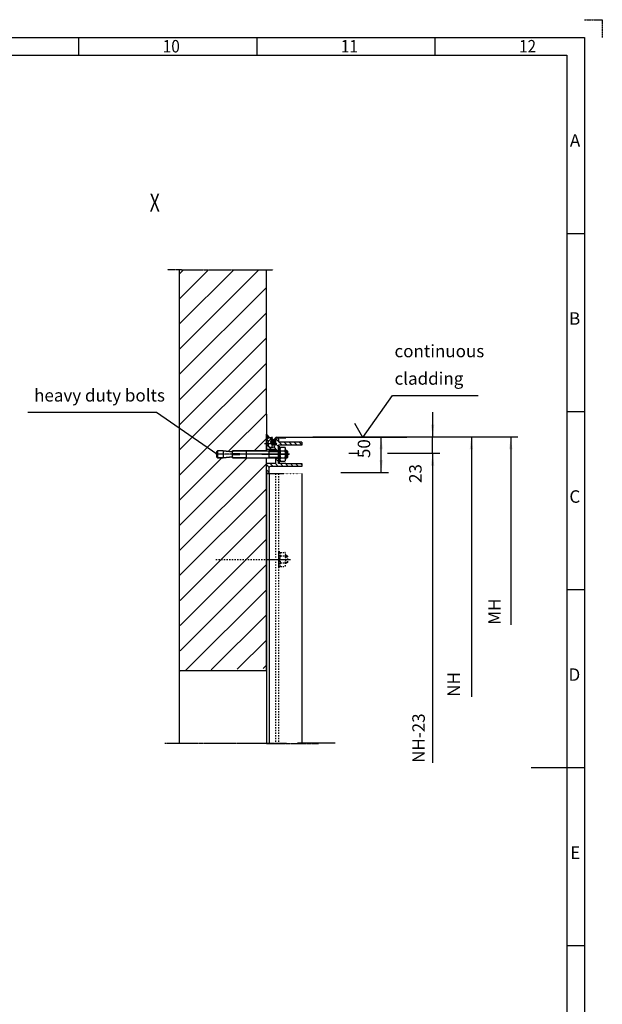
# Model space of a CAD drawing. Units: inches. Extents: x 1219 to 13099, y 0 to 8400.
# Drawn here: x 9828 to 13099, y 2870 to 8400 of the extents above; entities that cross this region are included whole.
import ezdxf

# ---------------------------------------------------------------- set-up
doc = ezdxf.new("R2010")
doc.units = ezdxf.units.IN
for name, pattern in [('DASHED', [15, 7, -8]), ('DOT_CENTER', [14, 12, -1, 0, -1]), ('DOTTED', [1, 0, -1]), ('PHANTOM', [13, 10, -1, 0, -1, 0, -1])]:
    doc.linetypes.add(name, pattern=pattern)
doc.layers.add('1', color=7, linetype='Continuous')
doc.styles.add('CONVERTER_1', font='txt.shx', dxfattribs={"width": 0.9})
doc.styles.add('CONVERTER_8', font='txt.shx', dxfattribs={"width": 0.72})
doc.dimstyles.new('ME10_DIM_19', dxfattribs={"dimtxt": 70.00000000000003, "dimasz": 70.00000000000003, "dimexe": 40, "dimexo": 0, "dimtad": 1, "dimdsep": 46, "dimtxsty": 'CONVERTER_8', "dimsah": 1, "dimcen": 0.09, "dimclrd": 2, "dimclre": 2, "dimclrt": 3, "dimadec": 0, "dimazin": 0, "dimtfac": 1, "dimtdec": 4, "dimtmove": 0, "dimatfit": 3, "dimfxl": 0, "dimtolj": 1, "dimtzin": 0, "dimarcsym": 0})
doc.dimstyles.new('ME10_DIM_8', dxfattribs={"dimtxt": 70.00000000000003, "dimasz": 70.00000000000003, "dimexe": 40, "dimexo": 0, "dimtad": 1, "dimdsep": 46, "dimtxsty": 'CONVERTER_8', "dimsah": 1, "dimcen": 0.09, "dimclrd": 2, "dimclre": 2, "dimclrt": 3, "dimadec": 0, "dimazin": 0, "dimtfac": 1, "dimtdec": 4, "dimtmove": 0, "dimatfit": 3, "dimfxl": 0, "dimtolj": 1, "dimtzin": 0, "dimarcsym": 0})
doc.dimstyles.get("Standard").update_dxf_attribs({"dimtxt": 0.18, "dimasz": 0.18, "dimexe": 0.18, "dimexo": 0.0625, "dimgap": 0.09, "dimtad": 0, "dimtih": 1, "dimtoh": 1, "dimdec": 4, "dimzin": 0, "dimdsep": 46, "dimtxsty": 'Standard', "dimcen": 0.09, "dimadec": 0, "dimazin": 0, "dimtfac": 1, "dimtdec": 4, "dimtofl": 0, "dimtmove": 0, "dimatfit": 3, "dimfxl": 0, "dimtolj": 1, "dimtzin": 0, "dimarcsym": 0})
pattern_1 = [(135, (20999.57028706076, -16443.83261009426), (-2.220446049250313e-15, -28.2842712474619), [])]

# ---------------------------------------------------------------- blocks, each defined once
blk = doc.blocks.new('*D89')
at = {"layer": '1', "color": 2, "linetype": 'Continuous'}
for p, q in [((11480.87449109166, 6056.457864487965), (11897.6990780187, 6056.457864487965)), ((11857.6990780187, 5856.489053367817), (11857.6990780187, 6056.457864487965)), ((11677.5487888249, 5856.489053367817), (11897.6990780187, 5856.489053367817))]:
    blk.add_line(p, q, dxfattribs=at)
at = {"layer": '1', "color": 2}
for points in [[(11866.91475284982, 5986.457864487965), (11848.48340318758, 5986.457864487965), (11857.6990780187, 6056.457864487965)], [(11848.48340318758, 5926.489053367817), (11866.91475284982, 5926.489053367817), (11857.6990780187, 5856.489053367817)]]:
    blk.add_solid(points, dxfattribs=at)
at = {"layer": '1', "color": 3, "insert": (11817.6990780187, 5937.886369910295), "char_height": 70.00000000000003, "attachment_point": 7, "rotation": 90, "line_spacing_factor": 0.6002400960384154, "style": 'CONVERTER_8'}
blk.add_mtext('50', dxfattribs=at)
blk = doc.blocks.new('*D1920')
at = {"layer": '1', "color": 2, "linetype": 'Continuous'}
for p, q in [((12146.5403202316, 6196.457864487964), (12146.5403202316, 6056.457864487964)), ((11473.3436486536, 6056.457864487964), (12186.5403202316, 6056.457864487964)), ((12146.5403202316, 5965.639917250024), (12146.5403202316, 6056.457864487964)), ((11682.3407990877, 5965.639917250024), (11733.5409960549, 5965.639917250024)), ((11893.0019552225, 5965.639917250024), (12186.5403202316, 5965.639917250024)), ((12146.5403202316, 5965.639917250024), (12146.5403202316, 5798.195911272924))]:
    blk.add_line(p, q, dxfattribs=at)
at = {"layer": '1', "color": 2}
for points in [[(12137.32464540048, 6126.457864487964), (12155.75599506272, 6126.457864487964), (12146.5403202316, 6056.457864487964)], [(12155.75599506272, 5895.639917250024), (12137.32464540048, 5895.639917250024), (12146.5403202316, 5965.639917250024)]]:
    blk.add_solid(points, dxfattribs=at)
at = {"layer": '1', "color": 3, "insert": (12106.5403202316, 5798.195911272924), "char_height": 70.00000000000003, "attachment_point": 7, "rotation": 90, "line_spacing_factor": 0.6002400960384154, "style": 'CONVERTER_8'}
blk.add_mtext('23', dxfattribs=at)
blk = doc.blocks.new('*D2021')
at = {"layer": '1', "color": 2, "linetype": 'Continuous'}
for p, q in [((11682.3407990877, 5965.639917250024), (11723.881696932, 5965.639917250024)), ((11905.7035352577, 5965.639917250024), (12186.1383385828, 5965.639917250024)), ((12146.1383385828, 5965.639917250024), (12146.1383385828, 4226.083326006739))]:
    blk.add_line(p, q, dxfattribs=at)
at = {"layer": '1', "color": 2}
blk.add_solid([(12155.35401341392, 5895.639917250024), (12136.92266375168, 5895.639917250024), (12146.1383385828, 5965.639917250024)], dxfattribs=at)
at = {"layer": '1', "color": 3, "insert": (12124.3610725455, 4226.083326006739), "char_height": 70.00000000000003, "attachment_point": 7, "rotation": 90, "line_spacing_factor": 0.6002400960384154, "style": 'CONVERTER_8'}
blk.add_mtext('NH-23', dxfattribs=at)
blk = doc.blocks.new('*D2122')
at = {"layer": '1', "color": 2, "linetype": 'Continuous'}
for p, q in [((11473.3436486536, 6056.457864487966), (12403.7445349288, 6056.457864487966)), ((12363.7445349288, 6056.457864487966), (12363.7445349288, 4597.16247816738))]:
    blk.add_line(p, q, dxfattribs=at)
at = {"layer": '1', "color": 2}
blk.add_solid([(12372.96020975992, 5986.457864487966), (12354.52886009768, 5986.457864487966), (12363.7445349288, 6056.457864487966)], dxfattribs=at)
at = {"layer": '1', "color": 3, "insert": (12321.285542646, 4597.16247816738), "char_height": 70.00000000000003, "attachment_point": 7, "rotation": 90, "line_spacing_factor": 0.6002400960384154, "style": 'CONVERTER_8'}
blk.add_mtext('NH', dxfattribs=at)
blk = doc.blocks.new('*D2223')
at = {"layer": '1', "color": 2, "linetype": 'Continuous'}
for p, q in [((11473.3436486536, 6056.457864487966), (12625.1307903547, 6056.457864487966)), ((12585.1307903547, 6056.457864487966), (12585.1307903547, 5001.969898956821))]:
    blk.add_line(p, q, dxfattribs=at)
at = {"layer": '1', "color": 2}
blk.add_solid([(12594.34646518582, 5986.457864487966), (12575.91511552358, 5986.457864487966), (12585.1307903547, 6056.457864487966)], dxfattribs=at)
at = {"layer": '1', "color": 3, "insert": (12550.3213201979, 5001.96989895682), "char_height": 70.00000000000003, "attachment_point": 7, "rotation": 90, "line_spacing_factor": 0.6002400960384154, "style": 'CONVERTER_8'}
blk.add_mtext('MH', dxfattribs=at)

msp = doc.modelspace()

# ---------------------------------------------------------------- hatches: boundary and pattern name
at = {"layer": '1', "linetype": 'Continuous'}
h = msp.add_hatch(dxfattribs=at)
h.set_pattern_fill('CUSTOM9', color=2, scale=100, angle=45, pattern_type=2)
h.set_pattern_definition([(45, (-44679.67276687588, -19722.54631090428), (-141.4213562373095, 1.110223024625157e-14), [])])
h.paths.add_polyline_path([(10724.90451831256, 6995.316366252708), (11212.90451831256, 6995.316366252722), (11212.90451831256, 5979.288917049067), (11023.48511020047, 5979.288917049067), (11023.48511020047, 5973.288917049067), (10970.90479638377, 5979.288917049067), (10938.90479638377, 5979.288917049067), (10932.90479638377, 5973.288917049067), (10932.90479638377, 5945.288917049067), (10938.90479638377, 5939.288917049067), (10970.90479638377, 5939.288917049067), (11023.48511020047, 5945.288917049067), (11023.48511020047, 5939.288917049067), (11212.90451831256, 5939.288917049067), (11212.90451831257, 4757.493877327968), (10728.90451831256, 4742.287801386767)])
h = msp.add_hatch(dxfattribs=at)
h.set_pattern_fill('CUSTOM0', color=2, scale=2, angle=45, pattern_type=2)
h.set_pattern_definition([(45, (-11906.57383241126, -7841.695628261579), (-2.82842712474619, 2.220446049250313e-16), []), (135, (-11906.57383241126, -7841.695628261579), (1.110223024625157e-15, -2.82842712474619), [])])
h.paths.add_polyline_path([(11232.90451831257, 6051.304410874618), (11212.90451831257, 6051.304410874618), (11212.90451831257, 6071.304410874618)])
h = msp.add_hatch(dxfattribs=at)
h.set_pattern_fill('CUSTOM7', color=2, scale=20, angle=135, pattern_type=2)
h.set_pattern_definition(pattern_1)
edge = h.paths.add_edge_path()
edge.add_line((11264.90451831257, 6043.304410874611), (11264.90451831257, 6019.184410874499))
edge.add_arc((11242.84451831258, 6019.244410874548), 22.06008159545127, 180, 359.8441641751328, ccw=False)
edge.add_arc((11242.84451831258, 6019.244410874548), 22.06008159556046, 89.84416417528439, 180, ccw=False)
edge.add_line((11242.90451831257, 6041.304410874611), (11243.90451831257, 6041.304410874611))
edge.add_arc((11243.90451831257, 6046.304410874611), 5, 270, 360)
edge.add_arc((11243.90451831257, 6046.304410874611), 5, 0, 90)
edge.add_line((11243.90451831257, 6051.304410874611), (11224.90451831257, 6051.304410874611))
edge.add_line((11224.90451831257, 6051.304410874611), (11212.90451831257, 6039.304410874611))
edge.add_line((11212.90451831257, 6039.304410874611), (11212.90451831257, 6019.244410874548))
edge.add_line((11212.90451831257, 6019.244410874548), (11212.90451831257, 5999.299351620721))
edge.add_line((11212.90451831257, 5999.299351620721), (11212.90451831257, 5987.304410874611))
edge.add_line((11212.90451831257, 5987.304410874611), (11256.90451831257, 5987.304410874611))
edge.add_line((11256.90451831257, 5987.304410874611), (11264.90479638378, 5987.304410874611))
edge.add_line((11264.90479638378, 5987.304410874611), (11264.90479638378, 5981.288917049067))
edge.add_line((11264.90479638378, 5981.288917049067), (11280.90479638378, 5981.288917049067))
edge.add_line((11280.90479638378, 5981.288917049067), (11280.90479638378, 6011.288917049067))
edge.add_line((11280.90479638378, 6011.288917049067), (11412.90451831257, 6011.288917049067))
edge.add_line((11412.90451831257, 6011.288917049067), (11412.90451831257, 6027.288917049067))
edge.add_line((11412.90451831257, 6027.288917049067), (11284.50479638344, 6027.288917049067))
edge.add_arc((11284.50479638344, 6030.888917048687), 3.600000000030018, 180.0008212457018, 270, ccw=False)
edge.add_line((11280.90479638378, 6030.888865448298), (11280.90463297913, 6043.304525542771))
edge.add_arc((11272.90463298004, 6043.304410874611), 7.999999999912304, 0.0008212502064518206, 90)
edge.add_arc((11272.90463298004, 6043.304410874611), 8, 90, 180)
h = msp.add_hatch(dxfattribs=at)
h.set_pattern_fill('CUSTOM3', color=2, scale=8, angle=135, pattern_type=2)
h.set_pattern_definition([(135, (-11906.57383241126, -7841.695628261581), (-8.881784197001252e-16, -11.31370849898476), [])])
edge = h.paths.add_edge_path()
edge.add_arc((11250.90451831257, 6026.624719660729), 12.00000000139634, 74.54624184007878, 330.068729651432)
edge.add_arc((11250.90451831257, 6026.624719660729), 11.9999999992154, 330.068729651432, 405.5912174681216)
edge.add_arc((11250.90451831257, 6026.624719660729), 12.00000000052531, 45.59121746812153, 74.54624184007878)
h = msp.add_hatch(dxfattribs=at)
h.set_pattern_fill('CUSTOM4', color=2, scale=8, angle=45, pattern_type=2)
h.set_pattern_definition([(45, (-11906.57383241126, -7841.695628261579), (-11.31370849898476, 8.881784197001252e-16), [])])
edge = h.paths.add_edge_path()
edge.add_arc((11250.90451831257, 6026.624719660729), 12.00000000139634, 74.54624184007878, 330.068729651432)
edge.add_arc((11250.90451831257, 6026.624719660729), 11.9999999992154, 330.068729651432, 405.5912174681216)
edge.add_arc((11250.90451831257, 6026.624719660729), 12.00000000052531, 45.59121746812153, 74.54624184007878)
h = msp.add_hatch(dxfattribs=at)
h.set_pattern_fill('CUSTOM8', color=2, scale=20, angle=135, pattern_type=2)
h.set_pattern_definition(pattern_1)
edge = h.paths.add_edge_path()
edge.add_line((11212.90451831257, 5851.304410874611), (11228.90451831257, 5851.304410874611))
edge.add_line((11228.90451831257, 5851.304410874611), (11228.90451831257, 5885.288917049067))
edge.add_arc((11234.90451831257, 5885.288917049067), 6, 90, 180, ccw=False)
edge.add_line((11234.90451831257, 5891.288917049067), (11280.90479638378, 5891.288917049067))
edge.add_line((11280.90479638378, 5891.288917049067), (11308.73887997551, 5891.288917049067))
edge.add_line((11308.73887997551, 5891.288917049067), (11412.90451831257, 5891.288917049067))
edge.add_line((11412.90451831257, 5891.288917049067), (11412.90451831257, 5907.288917049067))
edge.add_line((11412.90451831257, 5907.288917049067), (11321.59387259601, 5907.288917049067))
edge.add_line((11321.59387259601, 5907.288917049067), (11280.90479638378, 5907.288917049067))
edge.add_line((11280.90479638378, 5907.288917049067), (11280.90479638378, 5937.288917049067))
edge.add_line((11280.90479638378, 5937.288917049067), (11264.90479638378, 5937.288917049067))
edge.add_line((11264.90479638378, 5937.288917049067), (11264.90479638378, 5907.288917049067))
edge.add_line((11264.90479638378, 5907.288917049067), (11212.90451831257, 5907.288917049067))
edge.add_line((11212.90451831257, 5907.288917049067), (11212.90451831257, 5851.304410874611))

# ---------------------------------------------------------------- linework, layer by layer
at = {"layer": '1', "color": 4, "linetype": 'PHANTOM'}
for p, q in [((12999.00045285398, 8400.000418635573), (13099.00045285398, 8400.000418635573)), ((13099.00045285398, 8400.000418635573), (13099.00045285398, 8300.000418635573))]:
    msp.add_line(p, q, dxfattribs=at)
at = {"layer": '1', "color": 3, "linetype": 'Continuous'}
for p, q in [((1519.000452853979, 8300.000418635573), (12999.00045285398, 8300.000418635573)), ((10159.00045285398, 8300.000418635573), (10159.00045285398, 8200.000418635573)), ((11159.00045285398, 8300.000418635573), (11159.00045285398, 8200.000418635573)), ((12159.00045285398, 8300.000418635573), (12159.00045285398, 8200.000418635573)), ((12999.00045285398, 8300.000418635573), (12999.00045285398, 100.0004186355727)), ((12899.00045285398, 7200.000418635573), (12999.00045285398, 7200.000418635573)), ((12899.00045285398, 6200.000418635573), (12999.00045285398, 6200.000418635573)), ((12899.00045285398, 5200.000418635573), (12999.00045285398, 5200.000418635573)), ((12699.00045285398, 4200.000418635572), (12999.00045285398, 4200.000418635572)), ((12899.00045285398, 3200.000418635572), (12999.00045285398, 3200.000418635572))]:
    msp.add_line(p, q, dxfattribs=at)
at = {"layer": '1', "color": 5, "linetype": 'Continuous'}
for p, q in [((1619.000452853979, 8200.000418635573), (12899.00045285398, 8200.000418635573)), ((12899.00045285398, 8200.000418635573), (12899.00045285398, 200.0004186355718))]:
    msp.add_line(p, q, dxfattribs=at)
at = {"layer": '1', "color": 2, "linetype": 'DOT_CENTER'}
for p, q in [((10713.83919843618, 6995.316366252708), (10658.530132124, 6995.316366252708)), ((10724.90451831256, 6995.316366252708), (10713.83919843618, 6995.316366252708)), ((10730.64607350738, 6995.316366252708), (10724.90451831256, 6995.316366252708)), ((10735.85649010169, 6995.316366252708), (10730.64607350738, 6995.316366252708)), ((10735.85649010169, 6995.316366252708), (10892.69542117017, 6995.316366252708)), ((10892.69542117017, 6995.316366252708), (10892.90451831256, 6995.316366252708)), ((10892.90451831256, 6995.316366252722), (10893.16797711097, 6995.316366252722)), ((10893.16797711097, 6995.316366252722), (11189.02784825936, 6995.316366252722)), ((11189.02784825936, 6995.316366252722), (11212.90451831256, 6995.316366252722)), ((11212.90451831256, 6995.316366252722), (11236.07580785178, 6995.316366252708)), ((11236.07580785178, 6995.316366252708), (11250.86470927564, 6995.316366252708)), ((11242.90497942578, 6057.898507556638), (11242.90497942578, 6046.658983459456)), ((11242.90497942578, 6046.658983459456), (11242.90497942578, 6037.66754620033)), ((11242.90497942578, 6037.66754620033), (11242.90497942578, 6008.799567356469)), ((11259.35832727846, 6043.311959630817), (11257.76776110689, 6040.549370404799)), ((11261.09157639862, 6042.31403804478), (11259.50101022681, 6039.551448820628)), ((11270.82275791541, 6052.30434273673), (11321.90451831257, 6052.304410874618)), ((11320.78451831245, 6054.304410874618), (11270.82567618418, 6054.304372544641)), ((11202.59591424369, 6019.244410874548), (11224.24048227805, 6019.244410874548)), ((11224.24048227805, 6019.244410874548), (11260.01436730969, 6019.244410874548)), ((11242.90497942578, 6008.799567356469), (11242.90497942578, 6000.548984584631)), ((11260.01436730969, 6019.244410874548), (11273.48146435534, 6019.244410874548)), ((11343.36890606701, 5960.304410874618), (10929.10451831277, 5960.304410874618)), ((11187.17087839246, 5960.304410874618), (11343.36890606701, 5960.304410874618)), ((11204.10451831277, 5960.304410874618), (11187.17087839246, 5960.304410874618)), ((11187.17087839246, 5960.304410874618), (11204.10451831277, 5960.304410874618)), ((11204.10451831277, 5960.304410874618), (11295.17087839246, 5960.304410874618)), ((11340.24344072517, 5960.304410874618), (11204.10451831277, 5960.304410874618)), ((11212.90451831257, 5368.304410874618), (11348.75584309622, 5368.304410874618)), ((11326.18154783777, 4335.287801386781), (10643.40414397728, 4335.287801386781)), ((11212.90451831257, 4335.287801386781), (11228.90451831257, 4335.287801386781)), ((11228.90451831257, 4335.287801386781), (11264.90479638378, 4335.287801386781)), ((11264.90479638378, 4335.287801386781), (11280.90479638378, 4335.287801386781)), ((11280.90479638378, 4335.287801386781), (11412.90451831257, 4335.287801386781)), ((11412.90451831257, 4335.287801386781), (11506.18154783777, 4335.287801386781))]:
    msp.add_line(p, q, dxfattribs=at)
at = {"layer": '1', "color": 2, "linetype": 'Continuous'}
for p, q in [((10724.90451831257, 4742.792769383967), (10724.90451831256, 6995.316366252708)), ((11212.90451831256, 6553.668972728759), (11212.90451831256, 6995.316366252722)), ((11212.90451831256, 6353.668972728767), (11212.90451831256, 6553.668972728759)), ((11212.90451831256, 6184.920339112628), (11212.90451831256, 6353.668972728767)), ((11754.45670310097, 6053.331429259979), (11921.38492154337, 6289.80403568114)), ((11921.38492154337, 6289.80403568114), (12401.80345341514, 6289.80403568114)), ((11212.90451831256, 6184.920339112628), (11212.90451831256, 6071.304410874611)), ((11754.45670310097, 6053.331429259979), (11709.28430786785, 6131.572312859138)), ((11212.90451831256, 5979.288917049067), (11212.90451831256, 6071.304410874611)), ((11212.90451831257, 6051.304410874618), (11212.90451831257, 6071.304410874618)), ((11232.90451831257, 6051.304410874618), (11212.90451831257, 6071.304410874618)), ((11212.90451831257, 6039.304410874611), (11224.90451831257, 6051.304410874611)), ((11232.90451831257, 6051.304410874618), (11212.90451831257, 6051.304410874618)), ((11212.90451831257, 6051.304410874618), (11212.90451831257, 6047.328568314668)), ((11212.90451831257, 6047.328568314668), (11212.90451831257, 6001.328568314668)), ((11212.90451831257, 6019.244410874548), (11212.90451831257, 6039.304410874611)), ((11243.90451831257, 6051.304410874611), (11224.90451831257, 6051.304410874611)), ((11242.90451831257, 6051.304410874618), (11232.90451831257, 6051.304410874618)), ((11242.90451831257, 6041.304410874611), (11243.90451831257, 6041.304410874611)), ((11258.49170271845, 6043.810920422671), (11256.90113654761, 6041.04833119666)), ((11262.23022057933, 6050.304198944719), (11258.49170271845, 6043.810920422671)), ((11258.63438566685, 6040.050409612719), (11260.22495183842, 6042.81299883873)), ((11263.96302001929, 6049.305496328751), (11260.22495183842, 6042.81299883873)), ((11261.95820095862, 6041.815077252686), (11260.36763478706, 6039.052488028778)), ((11265.70603696377, 6048.30090483465), (11261.95820095862, 6041.815077252686)), ((11264.90451831257, 6043.304410874611), (11264.90451831257, 6019.184410874499)), ((11270.83443150301, 6053.304410874618), (11321.90451831257, 6053.304410874618)), ((11270.83443150277, 6051.304410874618), (11321.90451831257, 6051.304410874618)), ((11270.97451559433, 6055.304410874618), (11986.89715420581, 6055.334554952798)), ((11986.89715420581, 6053.339907186808), (11272.25879896085, 6053.328542322626)), ((11280.90463297913, 6043.304525542771), (11280.90479638378, 6030.888865448298)), ((12001.84833225214, 6053.339907186797), (11287.20997700718, 6053.328542322619)), ((11321.90451831257, 6052.304410874618), (11321.90451831257, 6053.304410874618)), ((11321.90451831257, 6051.304410874618), (11321.90451831257, 6052.304410874618)), ((11473.3436486536, 6056.457864487966), (11480.87449109166, 6056.457864487966)), ((10938.90479638377, 5979.288917049067), (10932.90479638377, 5973.288917049067)), ((10938.90479638377, 5979.288917049067), (10932.90479638377, 5973.288917049067)), ((10932.90479638377, 5973.288917049067), (10932.90479638377, 5945.288917049067)), ((10932.90479638377, 5973.288917049067), (10932.90479638377, 5945.288917049067)), ((10970.90479638377, 5979.288917049067), (10938.90479638377, 5979.288917049067)), ((10970.90479638377, 5979.288917049067), (10938.90479638377, 5979.288917049067)), ((10938.90479638377, 5979.288917049067), (10938.90479638377, 5939.288917049067)), ((11023.48511020047, 5973.288917049067), (10970.90479638377, 5979.288917049067)), ((10970.90479638377, 5979.288917049067), (10970.90479638377, 5939.288917049067)), ((10970.90479638377, 5979.288917049067), (11023.48511020047, 5973.288917049067)), ((11212.90451831256, 5979.288917049067), (11023.48511020047, 5979.288917049067)), ((11023.48511020047, 5979.288917049067), (11023.48511020047, 5973.288917049067)), ((11023.48511020047, 5961.288917049067), (11023.48511020047, 5979.288917049067)), ((11023.48511020047, 5979.288917049067), (11099.48511020047, 5979.288917049067)), ((11099.48511020047, 5979.288917049067), (11228.90479638377, 5979.288917049067)), ((11099.48511020047, 5979.288917049067), (11099.48511020047, 5939.288917049067)), ((11099.48511020047, 5979.288917049067), (11099.48511020047, 5939.288917049067)), ((11212.90451831257, 5999.299351620721), (11212.90451831257, 6019.244410874548)), ((11212.90451831257, 5999.299351620721), (11212.90451831257, 5987.304410874611)), ((11212.90451831257, 5987.304410874611), (11256.90451831257, 5987.304410874611)), ((11280.90479638377, 5979.288917049067), (11228.90479638377, 5979.288917049067)), ((11228.90479638377, 5975.288917049067), (11228.90479638377, 5979.288917049067)), ((11228.90479638377, 5943.288917049067), (11228.90479638377, 5975.288917049067)), ((11228.90479638377, 5975.288917049067), (11280.90479638377, 5975.288917049067)), ((11256.90451831257, 5987.304410874611), (11264.90479638378, 5987.304410874611)), ((11264.90479638378, 5987.304410874611), (11264.90479638378, 5981.288917049067)), ((11264.90479638378, 5981.288917049067), (11264.90479638378, 5979.288917049067)), ((11264.90479638378, 5981.288917049067), (11280.90479638378, 5981.288917049067)), ((11280.90479638378, 5981.288917049067), (11280.90479638378, 6011.288917049067)), ((11412.90451831257, 6011.288917049067), (11280.90479638378, 6011.288917049067)), ((11280.90479638377, 6001.288917049067), (11280.90479638377, 5917.288917049067)), ((11288.90479638377, 6001.288917049067), (11280.90479638377, 6001.288917049067)), ((11280.90479638378, 5937.288917049067), (11280.90479638378, 5981.288917049067)), ((11412.90451831257, 6027.288917049067), (11284.50479638344, 6027.288917049067)), ((11288.90479638377, 5917.288917049067), (11288.90479638377, 6001.288917049067)), ((11288.90479638377, 5929.844067049449), (11288.90479638377, 5988.733767048689)), ((11292.37536270377, 5998.548717048718), (11304.90479638377, 5998.548717048718)), ((11292.37536270377, 5978.91881704866), (11304.90479638377, 5978.91881704866)), ((11304.90479638377, 5998.548717048718), (11317.43423006377, 5998.548717048718)), ((11304.90479638377, 5978.91881704866), (11317.43423006377, 5978.91881704866)), ((11320.90479638377, 5988.733767048689), (11320.90479638377, 5929.844067049449)), ((11328.90479638377, 5979.288917049067), (11320.90479638377, 5979.288917049067)), ((11320.90479638377, 5975.288917049067), (11332.90479638377, 5975.288917049067)), ((11328.90479638377, 5939.288917049067), (11328.90479638377, 5979.288917049067)), ((11332.90479638377, 5975.288917049067), (11328.90479638377, 5979.288917049067)), ((11332.90479638377, 5943.288917049067), (11332.90479638377, 5975.288917049067)), ((11412.90451831257, 6027.288917049067), (11412.90451831257, 6011.288917049067)), ((10932.90479638377, 5945.288917049067), (10938.90479638377, 5939.288917049067)), ((10932.90479638377, 5945.288917049067), (10938.90479638377, 5939.288917049067)), ((10938.90479638377, 5939.288917049067), (10970.90479638377, 5939.288917049067)), ((10970.90479638377, 5939.288917049067), (10938.90479638377, 5939.288917049067)), ((10970.90479638377, 5939.288917049067), (11023.48511020047, 5945.288917049067)), ((11023.48511020047, 5945.288917049067), (10970.90479638377, 5939.288917049067)), ((11063.48511020047, 5961.288917049067), (11023.48511020047, 5961.288917049067)), ((11023.48511020047, 5957.288917049067), (11063.48511020047, 5957.288917049067)), ((11023.48511020047, 5939.288917049067), (11023.48511020047, 5957.288917049067)), ((11023.48511020047, 5945.288917049067), (11023.48511020047, 5939.288917049067)), ((11023.48511020047, 5939.288917049067), (11212.90451831256, 5939.288917049067)), ((11099.48511020047, 5939.288917049067), (11023.48511020047, 5939.288917049067)), ((11063.48511020047, 5957.288917049067), (11063.48511020047, 5961.288917049067)), ((11099.48511020047, 5939.288917049067), (11228.90479638377, 5939.288917049067)), ((11212.90451831257, 4757.493877327968), (11212.90451831256, 5939.288917049067)), ((11228.90479638377, 5943.288917049067), (11280.90479638377, 5943.288917049067)), ((11228.90479638377, 5939.288917049067), (11228.90479638377, 5943.288917049067)), ((11228.90479638377, 5939.288917049067), (11280.90479638377, 5939.288917049067)), ((11264.90479638378, 5937.288917049067), (11264.90479638378, 5939.288917049067)), ((11264.90479638378, 5937.288917049067), (11264.90479638378, 5907.288917049067)), ((11264.90479638378, 5937.288917049067), (11280.90479638378, 5937.288917049067)), ((11280.90479638378, 5907.288917049067), (11280.90479638378, 5937.288917049067)), ((11280.90479638377, 5917.288917049067), (11288.90479638377, 5917.288917049067)), ((11292.37536270377, 5939.659017049467), (11304.90479638377, 5939.659017049467)), ((11292.37536270377, 5920.029117048951), (11304.90479638377, 5920.029117048951)), ((11304.90479638377, 5939.659017049467), (11317.43423006377, 5939.659017049467)), ((11304.90479638377, 5920.029117048951), (11317.43423006377, 5920.029117048951)), ((11320.90479638377, 5943.288917049067), (11332.90479638377, 5943.288917049067)), ((11320.90479638377, 5939.288917049067), (11328.90479638377, 5939.288917049067)), ((11328.90479638377, 5939.288917049067), (11332.90479638377, 5943.288917049067)), ((11675.3407990877, 5965.639917250024), (11682.3407990877, 5965.639917250024)), ((11212.90451831257, 5851.304410874611), (11212.90451831257, 5907.288917049067)), ((11264.90479638378, 5907.288917049067), (11212.90451831257, 5907.288917049067)), ((11228.90451831257, 5851.304410874611), (11228.90451831257, 5885.288917049067)), ((11280.90479638378, 5891.288917049067), (11234.90451831257, 5891.288917049067)), ((11321.59387259601, 5907.288917049067), (11280.90479638378, 5907.288917049067)), ((11308.73887997551, 5891.288917049067), (11280.90479638378, 5891.288917049067)), ((11412.90451831257, 5891.288917049067), (11308.73887997551, 5891.288917049067)), ((11321.59387259601, 5907.288917049067), (11412.90451831257, 5907.288917049067)), ((11412.90451831257, 5907.288917049067), (11412.90451831257, 5891.288917049067)), ((11212.90451831257, 5859.328568314668), (11212.90451831257, 5853.328568314668)), ((11212.90451831257, 5853.328568314668), (11212.90451831257, 5851.304410874618)), ((11212.90451831257, 5851.304410874611), (11228.90451831257, 5851.304410874611)), ((11212.90451831257, 5851.304410874618), (11212.90451831257, 4335.287801386781)), ((11224.90451831257, 5851.304410874618), (11212.90451831257, 5851.304410874618)), ((11212.90451831257, 5851.304410874618), (11308.90451831257, 5851.304410874618)), ((11228.90451831257, 5852.319904700158), (11228.90451831257, 4335.287801386781)), ((11412.90451831257, 5851.304410874618), (11412.90451831257, 5692.304410874618)), ((11631.5487888249, 5856.489053367812), (11677.5487888249, 5856.489053367812)), ((11412.90451831257, 5692.304410874618), (11412.90451831257, 5692.304410874618)), ((11412.90451831257, 5692.304410874618), (11412.90451831257, 4335.287801386781)), ((11212.90451831256, 4742.287801386767), (11212.90451831257, 4757.493877327968)), ((10724.90451831256, 4742.287801386767), (10724.90451831257, 4742.792769383967)), ((10724.90451831256, 4335.287801386767), (10724.90451831256, 4742.287801386767)), ((10725.19002206057, 4742.287801386767), (10724.90451831256, 4742.287801386767)), ((10725.38541694677, 4742.287801386767), (10725.19002206057, 4742.287801386767)), ((10725.38541694677, 4742.287801386767), (10725.67507402018, 4742.287801386767)), ((10725.67507402018, 4742.287801386767), (10728.90451831256, 4742.287801386767)), ((11199.20517732338, 4742.287801386767), (10728.90451831256, 4742.287801386767)), ((11212.90451831256, 4742.287801386767), (11199.20517732338, 4742.287801386767)), ((11212.90451831256, 4742.287801386767), (11212.90451831256, 4335.287801386781)), ((11386.8258183501, 4338.596906242485), (11599.8258183501, 4338.596906242485))]:
    msp.add_line(p, q, dxfattribs=at)
at = {"layer": '1', "color": 2, "linetype": 'DASHED'}
for p, q in [((11263.09662029942, 6049.804847636729), (11259.35832727846, 6043.311959630817)), ((11264.8294197389, 6048.806145022631), (11261.09157639862, 6042.31403804478)), ((11264.90479638378, 5851.021202020358), (11264.90479638378, 4335.287801386781)), ((11280.90479638378, 5851.335338466517), (11280.90479638378, 4335.287801386781)), ((10929.31631878333, 5368.304410874618), (11212.90451831257, 5368.304410874618)), ((11280.90479638377, 5410.824435944487), (11280.90479638377, 5326.824435944487)), ((11288.90479638377, 5410.824435944487), (11280.90479638377, 5410.824435944487)), ((11288.90479638377, 5326.824435944487), (11288.90479638377, 5410.824435944487)), ((11288.90479638377, 5339.379585944858), (11288.90479638377, 5398.269285944109)), ((11292.37536270377, 5408.084235944138), (11304.90479638377, 5408.084235944138)), ((11292.37536270377, 5388.45433594408), (11304.90479638377, 5388.45433594408)), ((11304.90479638377, 5408.084235944138), (11317.43423006377, 5408.084235944138)), ((11304.90479638377, 5388.45433594408), (11317.43423006377, 5388.45433594408)), ((11320.90479638377, 5398.269285944109), (11320.90479638377, 5339.379585944858)), ((11328.90479638377, 5388.824435944487), (11320.90479638377, 5388.824435944487)), ((11320.90479638377, 5384.824435944487), (11332.90479638377, 5384.824435944487)), ((11328.90479638377, 5348.824435944487), (11328.90479638377, 5388.824435944487)), ((11332.90479638377, 5384.824435944487), (11328.90479638377, 5388.824435944487)), ((11332.90479638377, 5352.824435944487), (11332.90479638377, 5384.824435944487)), ((11280.90479638377, 5326.824435944487), (11288.90479638377, 5326.824435944487)), ((11292.37536270377, 5349.194535944887), (11304.90479638377, 5349.194535944887)), ((11292.37536270377, 5329.564635944371), (11304.90479638377, 5329.564635944371)), ((11304.90479638377, 5349.194535944887), (11317.43423006377, 5349.194535944887)), ((11304.90479638377, 5329.564635944371), (11317.43423006377, 5329.564635944371)), ((11320.90479638377, 5352.824435944487), (11332.90479638377, 5352.824435944487)), ((11320.90479638377, 5348.824435944487), (11328.90479638377, 5348.824435944487)), ((11328.90479638377, 5348.824435944487), (11332.90479638377, 5352.824435944487))]:
    msp.add_line(p, q, dxfattribs=at)
at = {"layer": '1', "color": 2, "linetype": 'DOTTED'}
for p, q in [((11308.90451831257, 5851.304410874618), (11412.90451831257, 5851.304410874618)), ((11412.90451831257, 5851.304410874618), (11412.90451831257, 5692.304410874618)), ((11412.90451831257, 5692.304410874618), (11412.90451831257, 5692.304410874618))]:
    msp.add_line(p, q, dxfattribs=at)
at = {"layer": '1', "color": 2, "linetype": 'Continuous'}
for centre, radius, start, end in [((11242.84451831258, 6019.244410874548), 22.06008159556046, 89.84416417528446, 180), ((11250.90451831257, 6026.624719660729), 13.99999999946672, 74.54624183621502, -119.9312703522348), ((11250.90451831257, 6026.624719660729), 12.00000000139634, 74.54624184007878, -29.931270348568), ((11243.90451831257, 6046.304410874611), 5, 0, 90), ((11243.90451831257, 6046.304410874611), 5, -90, 0), ((11255.16788742741, 6042.046252782697), 3.999999999894279, -105.4537581679409, -29.93127036496746), ((11250.90451831257, 6026.624719660729), 12.00000000052531, 45.59121746812153, 74.54624184007878), ((11255.16788742741, 6042.046252782697), 2.000000001823902, -105.4537581489142, -29.93127038410236), ((11262.10088390698, 6038.054566444836), 3.999999999950931, 150.0687296659719, -134.4087825362334), ((11250.90451831257, 6026.624719660729), 11.9999999992154, -29.931270348568, 45.59121746812153), ((11262.10088390698, 6038.054566444836), 1.999999999849355, 150.0687296638918, -134.4087825391773), ((11250.90451831257, 6026.624719660729), 13.99999999906633, -29.93127034678431, 45.59121746791996), ((11270.89416289776, 6045.298879040363), 10.00585447836065, 89.53987739068202, 149.9841782552498), ((11270.88768369544, 6045.28768920742), 8.005856674465393, 121.1238663714566, 149.876967100294), ((11270.90447354857, 6045.304774934666), 6.000044774844881, 90.66886246940413, -179.6869831453331), ((11272.90463298004, 6043.304410874611), 8, 90, 180), ((11270.90447354857, 6045.304774934666), 6.000044774844881, 90.66886246940413, 150.0429112239291), ((11270.90447354857, 6045.304774934666), 7.999942566038688, 90.50164921047153, 121.2900572548893), ((11272.90463298004, 6043.304410874611), 7.999999999912304, 0.0008212502064518206, 90), ((11284.50479638344, 6030.888917048687), 3.600000000030018, -179.9991787542982, -90), ((11242.84451831258, 6019.244410874548), 22.06008159545127, 180, -0.1558358248672325), ((11250.90451831257, 6026.624719660729), 13.99999999956026, -119.9312703522348, -29.93127034678431), ((11304.51868531293, 5988.733767048689), 15.61388892919498, 141.0528112051354, -141.0528112051354), ((11346.15450262071, 5959.288917049067), 57.24970623679927, 159.9474346892099, -159.9474346892031), ((11305.29090745467, 5988.733767048689), 15.61388892914829, -38.94718879500304, 38.94718879500304), ((11263.65509014689, 5959.288917049067), 57.24970623674538, -20.05256531081751, 20.05256531081067), ((11304.51868531293, 5929.844067049449), 15.61388892918812, 141.0528112051666, -141.0528112037961), ((11305.29090745467, 5929.844067049449), 15.61388892944329, -38.94718879634237, 38.9471887949719), ((11234.90451831257, 5885.288917049067), 6, 90, 180)]:
    msp.add_arc(centre, radius, start, end, dxfattribs=at)
at = {"layer": '1', "color": 2, "linetype": 'DOT_CENTER'}
for centre, radius, start, end in [((11250.90451831257, 6026.624719660729), 13.00000000138743, 74.5462418381108, 45.59121746698652), ((11255.16788742741, 6042.046252782697), 2.999999999903194, -105.4537581620863, -29.93127037276576), ((11262.10088390698, 6038.054566444836), 2.999999999966351, 150.0687296686523, -134.4087825327666)]:
    msp.add_arc(centre, radius, start, end, dxfattribs=at)
at = {"layer": '1', "color": 2, "linetype": 'DASHED'}
for centre, radius, start, end in [((11270.88768903754, 6045.287683645054), 9.005860459158953, 121.1423307842987, 149.8953797596889), ((11270.8941909766, 6045.298773192616), 7.005933722185216, 90.5842024781343, 149.9583936217921), ((11270.90447354857, 6045.304774934666), 8.999942564600552, 90.50164921232184, 121.2900572532087), ((11304.51868531293, 5398.269285944109), 15.61388892919498, 141.0528112051354, -141.052811205138), ((11346.15450262071, 5368.824435944487), 57.24970623679958, 159.9474346892091, -159.9474346892031), ((11305.29090745467, 5398.269285944109), 15.61388892914772, -38.94718879500044, 38.94718879500304), ((11263.65509014689, 5368.824435944487), 57.24970623674538, -20.05256531081751, 20.05256531081153), ((11304.51868531293, 5339.379585944858), 15.61388892919498, 141.0528112051354, -141.0528112038272), ((11305.29090745467, 5339.379585944858), 15.61388892943643, -38.94718879631123, 38.94718879500304)]:
    msp.add_arc(centre, radius, start, end, dxfattribs=at)

# ---------------------------------------------------------------- block references
at = {"layer": '1'}
for name in ['*D2122', '*D2223', '*D2021']:
    msp.add_blockref(name, (0, 0), dxfattribs=at)

# ---------------------------------------------------------------- texts
at = {"layer": '1', "color": 3, "style": 'CONVERTER_1', "width": 0.9}
for s, p in [('10', (10631.49158500433, 8215.963554482732)), ('11', (11631.49158500433, 8215.963554482732)), ('12', (12631.49158500433, 8215.963554482732))]:
    msp.add_text(s, height=70, dxfattribs=at).set_placement(p)
at = {"layer": '1', "color": 7, "style": 'CONVERTER_8', "width": 0.7200000000000001}
msp.add_text('X', height=100, dxfattribs=at).set_placement((10558.15851982203, 7322.692994057637))
at = {"layer": '1', "color": 3, "char_height": 70}
for s, insert, attachment_point, line_spacing_factor, style in [('A', (12975.2066822232, 7665.055353968273), 9, 1.320528211284514, 'CONVERTER_1'), ('B', (12975.2066822232, 6665.055353968271), 9, 1.320528211284514, 'CONVERTER_1'), ('continuous\\Pcladding', (11932.438201145, 6328.077863277191), 7, 1.320528211284514, 'CONVERTER_8'), ('heavy duty bolts', (9908.877288425603, 6325.384134202854), 1, 1.200480192076831, 'CONVERTER_8'), ('C', (12975.2066822232, 5665.055353968273), 9, 1.320528211284514, 'CONVERTER_1'), ('D', (12975.2066822232, 4665.055353968272), 9, 1.320528211284514, 'CONVERTER_1'), ('E', (12975.2066822232, 3665.055353968272), 9, 1.320528211284514, 'CONVERTER_1')]:
    msp.add_mtext(s, dxfattribs=dict(at, insert=insert, attachment_point=attachment_point, line_spacing_factor=line_spacing_factor, style=style))

# ---------------------------------------------------------------- dimensions: what is measured, and where the dimension line sits
at = {"layer": '1'}
for base, p1, p2, text, dimstyle, picture, middle in [((12146.5403202316, 6056.457864487964), (11682.3407990877, 5965.639917250024), (11473.3436486536, 6056.457864487966), '23', 'ME10_DIM_19', '*D1920', (12071.5403202316, 5840.195911272924)), ((11857.6990780187, 5856.489053367817), (11480.87449109166, 6056.457864487966), (11677.5487888249, 5856.489053367812), '50', 'ME10_DIM_8', '*D89', (11782.6990780187, 5979.886369910295))]:
    dim = msp.add_linear_dim(base=base, p1=p1, p2=p2, angle=90, text=text, dimstyle=dimstyle, dxfattribs=at)
    dim.commit()
    dim.dimension.update_dxf_attribs({"geometry": picture, "text_midpoint": middle, "text_rotation": 90})

# ---------------------------------------------------------------- leaders
at = {"layer": '1', "color": 2, "linetype": 'Continuous', "has_arrowhead": 0}
msp.add_leader([(10934.86691400573, 5960.304410874618), (10596.5458667245, 6193.664002714977), (9873.30113261974, 6193.664002714977)], dimstyle='Standard', dxfattribs=at)

doc.saveas('drawing.dxf')
